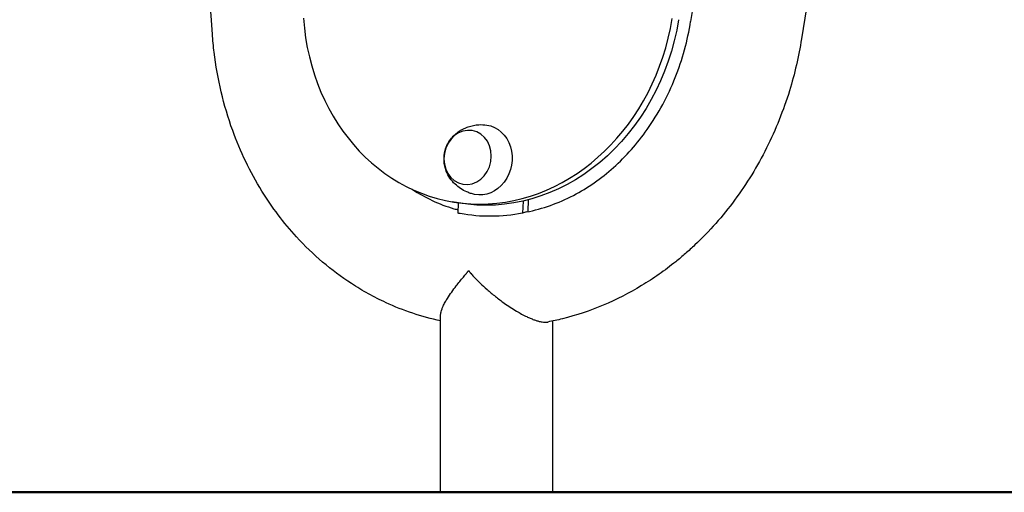
# Model space of a CAD drawing. Units: millimetres. Extents: x 0 to 29700, y 0 to 21000.
# Drawn here: x 12400 to 12931, y 2761 to 3016 of the extents above; entities that cross this region are included whole.
import ezdxf

# ---------------------------------------------------------------- set-up
doc = ezdxf.new("R2010")
doc.units = ezdxf.units.MM
doc.header["$LTSCALE"] = 0.3
doc.layers.get('0').update_dxf_attribs({"lineweight": 50})
doc.layers.add('P001', color=131, linetype='Continuous')

msp = doc.modelspace()

# ---------------------------------------------------------------- linework, layer by layer
msp.add_line((3451.35, 2760.78), (16176.08, 2760.78))
at = {"layer": 'P001'}
for p, q in [((12503.81, 3008.05), (12357.16, 5082.17)), ((12911.91, 3964.58), (12761.67, 3014.91)), ((12830.36, 3061.93), (12821.43, 3005.46)), ((12636.52, 2916.94), (12633.03, 2917.55)), ((12636.36, 2911.35), (12636.6, 2916.92)), ((12671.29, 2917.91), (12671, 2911.35)), ((12674.05, 2912.24), (12674.33, 2918.66)), ((12641.67, 2880.26), (12642.26, 2880.26)), ((12626.84, 2760.78), (12626.84, 2856.11)), ((12687.34, 2760.78), (12687.34, 2853.21))]:
    msp.add_line(p, q, dxfattribs=at)
for points in [[(12673.09, 2912.05, 0.038114), (12686.1, 2915.6, 0.0348), (12698.46, 2921, 0.032467), (12709.72, 2927.85, 0.029454), (12720.05, 2936.04, 0.029488), (12729.7, 2945.74, 0.026868), (12738.19, 2956.47, 0.030787), (12746.62, 2970.07, 0.028698), (12753.38, 2984.58, 0.02801), (12758.37, 2999.52, 0.027381), (12761.67, 3014.91)], [(12626.84, 2853.26, -0.027415), (12611.87, 2857.38, -0.026859), (12597.44, 2863.1, -0.018576), (12587.93, 2867.91, -0.017887), (12578.8, 2873.4, -0.032381), (12563.22, 2885.05, -0.030794), (12549.22, 2898.57, -0.02407), (12539.31, 2910.5, -0.022892), (12530.56, 2923.32, -0.026324), (12521.83, 2939.28, -0.024934), (12514.77, 2956.05, -0.029166), (12508.57, 2976.84, -0.027721), (12504.76, 2998.2, -0.006281), (12504.23, 3003.12, -0.006289), (12503.82, 3008.06)], [(12821.43, 3005.46, -0.017618), (12818.69, 2991.36, -0.01761), (12814.96, 2977.49, -0.020714), (12809.41, 2961.77, -0.020905), (12802.58, 2946.57, -0.021174), (12794.59, 2932.17, -0.021685), (12785.39, 2918.5, -0.021759), (12775.21, 2905.89, -0.022777), (12763.95, 2894.24, -0.009715), (12758.88, 2889.62, -0.009928), (12753.62, 2885.22, -0.016666), (12744.62, 2878.44, -0.017103), (12735.19, 2872.29, -0.036137), (12714.51, 2861.76, -0.038377), (12692.5, 2854.41, -0.006724), (12688.6, 2853.49, -0.006831), (12684.68, 2852.67)], [(12821.43, 3005.46, 0.001762), (12821.43, 3005.46, 0.001762), (12821.43, 3005.46)], [(12645.19, 2921.53, -0.025695), (12643.05, 2922.1, -0.025087), (12640.98, 2922.87, -0.04458), (12637.62, 2924.69, -0.04548), (12634.65, 2927.09, -0.052245), (12631.92, 2930.34, -0.055233), (12629.95, 2934.1, -0.078324), (12628.73, 2939.65, -0.082538), (12629.32, 2945.29, -0.054244), (12630.7, 2948.78, -0.051275), (12632.79, 2951.9, -0.036965), (12634.73, 2953.92, -0.035201), (12636.93, 2955.64, -0.021976), (12638.45, 2956.56, -0.021518), (12640.03, 2957.35, -0.021347), (12641.67, 2957.99, -0.069772), (12647.52, 2959.14, -0.04865), (12651.74, 2958.95)], [(12611.5, 2924.3, 0.036094), (12622.4, 2918.22, 0.037749), (12634.07, 2913.82, 0.003741), (12635.25, 2913.48, 0.003758), (12636.44, 2913.16)], [(12671, 2911.35, -0.045275), (12654.22, 2909.7, -0.046761), (12637.42, 2911.15, -0.0015), (12636.89, 2911.25, -0.0015), (12636.36, 2911.35)], [(12673.09, 2912.05, 0.034537), (12672.02, 2911.77, 0.030355), (12671, 2911.35)], [(12626.84, 2856.11, -0.040603), (12626.92, 2857.17, -0.023945), (12627.15, 2858.22, -0.027277), (12627.63, 2859.72, -0.015949), (12628.25, 2861.17, -0.01913), (12629.34, 2863.33, -0.011736), (12630.57, 2865.42, -0.015634), (12632.84, 2868.83, -0.00966), (12635.28, 2872.13, -0.006163), (12637.19, 2874.55, -0.003724), (12639.15, 2876.93, -0.001674), (12639.97, 2877.91, 0.002168), (12640.8, 2878.9, 0.000919), (12640.99, 2879.13, 0.003805), (12641.19, 2879.37, 0.004449), (12641.34, 2879.57, 0.014454), (12641.49, 2879.77, 0.011809), (12641.56, 2879.87, 0.027317), (12641.61, 2879.98, 0.056311), (12641.66, 2880.12, 0.093915), (12641.67, 2880.26)], [(12642.26, 2880.26, 0.14119), (12642.29, 2880.04, 0.043736), (12642.39, 2879.84, 0.017241), (12642.5, 2879.68, 0.006497), (12642.62, 2879.53, 0.007694), (12642.85, 2879.25, 0.003008), (12643.09, 2878.97, 0.006825), (12643.88, 2878.09, 0.00343), (12644.69, 2877.22, 0.012559), (12648.22, 2873.65, 0.010103), (12651.91, 2870.25, 0.012128), (12656.41, 2866.46, 0.013617), (12661.09, 2862.91, 0.009994), (12664.4, 2860.64, 0.011851), (12667.8, 2858.52, 0.009894), (12670.51, 2856.99, 0.012313), (12673.28, 2855.58, 0.009721), (12675.21, 2854.71, 0.013222), (12677.17, 2853.93, 0.013148), (12678.81, 2853.37, 0.019714), (12680.48, 2852.93, 0.017277), (12681.7, 2852.69, 0.026338), (12682.93, 2852.57, 0.023004), (12683.81, 2852.57, 0.036622), (12684.68, 2852.67)]]:
    msp.add_lwpolyline(points, format="xyb", dxfattribs=at)
msp.add_ellipse((12652.98, 3031.56), major_axis=(-19.95, -114.02), ratio=0.86273, start_param=4.992264, end_param=7.872057, dxfattribs=at)
at = {"layer": 'P001', "extrusion": (0, 0, -1)}
for centre, major_axis, start_param, end_param in [((12656.47, 3030.95), (19.95, 114.02), 1.552721, 3.141593), ((12648.92, 2940.16), (3.27, 18.72), 6.255438, 9.452525)]:
    msp.add_ellipse(centre, major_axis=major_axis, ratio=0.86273, start_param=start_param, end_param=end_param, dxfattribs=at)
msp.add_ellipse((12641.44, 2941.47), major_axis=(2.53, 14.48), ratio=0.86273, dxfattribs=at)

doc.saveas('drawing.dxf')
